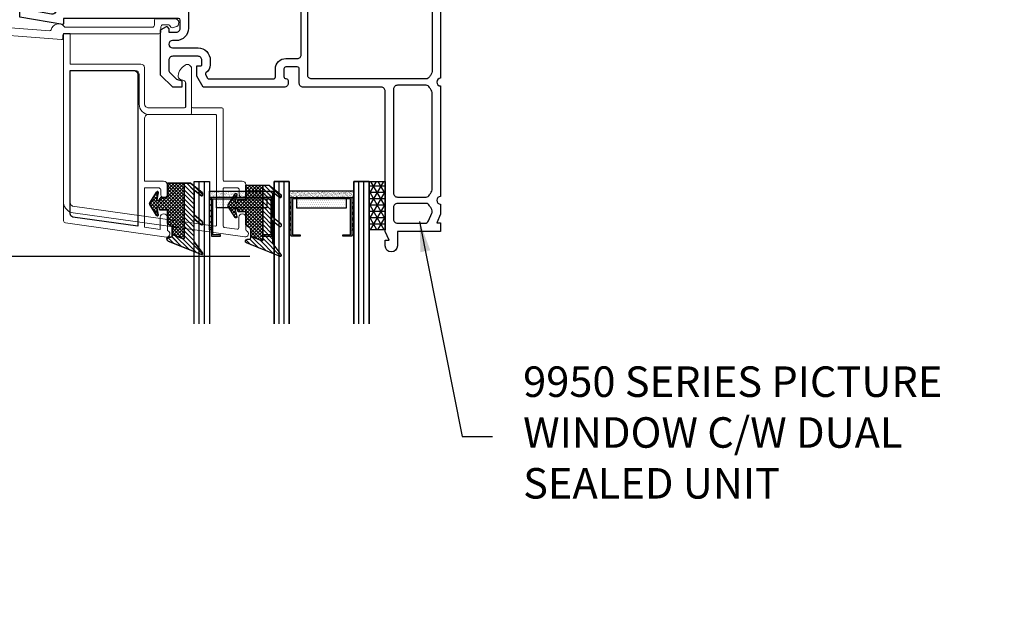
# Model space of a CAD drawing. Extents: x -466 to 18129, y -2227 to 2631.
# Drawn here: x -352 to -158, y 59 to 177 of the extents above; entities that cross this region are included whole.
import ezdxf

# ---------------------------------------------------------------- set-up
doc = ezdxf.new("R2010")
doc.units = 0
doc.header["$MEASUREMENT"] = 0
doc.layers.get('0').update_dxf_attribs({"linetype": 'CONTINUOUS'})
for name, color, linetype in [('DIMENSIONS_COMPONENTS', 9, 'CONTINUOUS'), ('DIMENSIONS_OVERALL', 9, 'CONTINUOUS'), ('GLAZING_DUAL', 2, 'CONTINUOUS'), ('GLAZING_TRI', 2, 'CONTINUOUS'), ('NOTES', 2, 'CONTINUOUS'), ('WINDOW_FRAME', 3, 'CONTINUOUS')]:
    doc.layers.add(name, color=color, linetype=linetype)
doc.styles.add('ROMANS', font='romans.shx')
doc.styles.get("Standard").update_dxf_attribs({"font": 'romans.shx', "height": 1.5})
doc.dimstyles.new('OVERALL', dxfattribs={"dimscale": 4, "dimtxt": 2, "dimasz": 2, "dimexe": 2, "dimexo": 2, "dimgap": 2, "dimtad": 0, "dimdec": 1, "dimzin": 4, "dimdsep": 46, "dimtxsty": 'ROMANS', "dimcen": 0, "dimclrd": 256, "dimclre": 256, "dimadec": 0, "dimazin": 0, "dimtfac": 1, "dimtdec": 1, "dimtofl": 0, "dimtmove": 0, "dimatfit": 3, "dimfxl": 0, "dimtolj": 1, "dimtzin": 0, "dimarcsym": 0})
doc.dimstyles.new('SCALE 3 DIMENSION', dxfattribs={"dimscale": 3, "dimtxt": 2, "dimasz": 2, "dimexe": 2, "dimexo": 2, "dimgap": 2, "dimtad": 0, "dimtih": 1, "dimtoh": 1, "dimdec": 0, "dimzin": 0, "dimdsep": 46, "dimtxsty": 'ROMANS', "dimcen": 0, "dimclrd": 256, "dimclre": 256, "dimclrt": 256, "dimadec": 0, "dimazin": 0, "dimtfac": 1, "dimtdec": 0, "dimtofl": 0, "dimtmove": 1, "dimatfit": 3, "dimfxl": 0, "dimtolj": 1, "dimtzin": 0, "dimarcsym": 0})
pattern_1 = [(45, (-201.4803, -144.7728), (-0.561266, 0.561266), [])]
pattern_2 = [(45, (-203.2303, -145.78914), (-0.561266, 0.561266), [])]
pattern_3 = [(135, (237.6303, -145.78914), (0.561266, 0.561266), [])]
pattern_4 = [(45, (-3991.34236, -3241.9851), (-0.4490128, 0.4490128), [])]
pattern_5 = [(45, (-3991.34236, -3241.9851), (-0.3367596, 0.3367596), []), (135, (-3991.34236, -3241.9851), (-0.3367596, -0.3367596), [])]

# ---------------------------------------------------------------- blocks, each defined once
blk = doc.blocks.new('*D2')
at = {"layer": 'DIMENSIONS_OVERALL', "lineweight": -2, "transparency": 16777216}
for p, q in [((-261.01, 208.94), (-21.69, 208.94)), ((-29.69, 200.94), (-29.69, 126.36)), ((-29.69, -83.06), (-29.69, -8.49)), ((-261.01, -91.06), (-21.69, -91.06))]:
    blk.add_line(p, q, dxfattribs=at)
at = {"layer": 'DIMENSIONS_OVERALL', "transparency": 16777216}
for points in [[(-31.02, 200.94), (-28.35, 200.94), (-29.69, 208.94)], [(-31.02, -83.06), (-28.35, -83.06), (-29.69, -91.06)]]:
    blk.add_solid(points, dxfattribs=at)
at = {"layer": 'DIMENSIONS_OVERALL', "color": 0, "transparency": 16777216, "insert": (-29.69, 58.94), "char_height": 8, "attachment_point": 5, "rotation": 90, "style": 'ROMANS'}
blk.add_mtext('\\A1;OSM FRAME HEIGHT', dxfattribs=at)
blk = doc.blocks.new('ALUMINUM FRAME CLADDING 1.75in. APEX 9950', base_point=(-9173.77, 34851.33))
at = {"color": 0, "linetype": 'Continuous', "lineweight": 15}
blk.add_lwpolyline([(-9180.53, 34833.73, -2.134055), (-9180.53, 34836.31, 1), (-9179.4, 34837.67, 0.452935), (-9184.53, 34836.87, -0.751398), (-9185.7, 34837.21), (-9185.7, 34851.26, -0.392123), (-9184.37, 34852.69), (-9167.92, 34853.95, -0.371798), (-9167.66, 34853.75, 0.625585), (-9165.04, 34853.14, -0.225785), (-9164.84, 34853.23), (-9147.75, 34853.23, -0.414214), (-9147.35, 34852.83), (-9147.35, 34851.96, 0.403458), (-9146.96, 34851.56), (-9143.36, 34851.56, 0.900038), (-9143.19, 34853.19), (-9143.84, 34853.33, 0.292639), (-9144.11, 34853.23), (-9144.39, 34852.86, -0.236389), (-9144.59, 34852.76), (-9145.65, 34852.76, -0.414214), (-9146.05, 34853.16), (-9146.05, 34854.13, 0.414214), (-9146.45, 34854.53), (-9165.07, 34854.53, -0.414214), (-9165.33, 34854.78), (-9165.33, 34855.41, 0.436655), (-9165.59, 34855.65), (-9184.49, 34854.21, 0.392123), (-9187.22, 34851.26), (-9187.22, 34835.52, -1), (-9187.22, 34834.52), (-9187.22, 34816.58, 0.397753), (-9186.97, 34816.34), (-9185.95, 34816.34, 0.397753), (-9185.7, 34816.58), (-9185.7, 34820.5, -0.414214), (-9185.44, 34820.75), (-9182.12, 34820.75, -1), (-9181.36, 34820.75), (-9178.04, 34820.75, 0.414214), (-9177.23, 34821.56), (-9177.23, 34822.05), (-9177.23, 34822.06, 0.176008), (-9177.32, 34822.2), (-9177.72, 34822.5, -0.236699), (-9177.82, 34822.7), (-9177.82, 34822.8, -0.119885), (-9177.79, 34822.92), (-9176.7, 34825.02, -0.280404), (-9176.15, 34825.36), (-9175.77, 34825.36, -0.372659), (-9175.15, 34824.82), (-9175.15, 34817.3, -0.298217), (-9175.3, 34817.07, 0.812836), (-9175.15, 34816.34), (-9162.41, 34816.34, 0.414214), (-9162.16, 34816.59), (-9162.16, 34817.78, -0.414214), (-9161.9, 34818.04), (-9158.55, 34818.04, 1), (-9158.55, 34819.33), (-9163.2, 34819.33, 0.414214), (-9163.45, 34819.08), (-9163.45, 34817.89, -0.414214), (-9163.71, 34817.63), (-9173.61, 34817.63, -0.414214), (-9173.86, 34817.89), (-9173.86, 34822.37, -0.414214), (-9173.23, 34823), (-9171.89, 34823, -0.352187), (-9171.64, 34822.8), (-9171.53, 34822.26, 0.352187), (-9171.28, 34822.06), (-9170.8, 34822.06, 0.198912), (-9170.62, 34822.14), (-9168.58, 34823.72, 0.668179), (-9168.9, 34824.49), (-9173.61, 34824.49, -0.414214), (-9173.86, 34824.75), (-9173.86, 34826.42, 0.410278), (-9174.12, 34826.67), (-9176.15, 34826.67, 0.280404), (-9177.85, 34825.64), (-9179.08, 34823.26, 0.119885), (-9179.11, 34823.14), (-9179.11, 34822.53, -0.414214), (-9179.36, 34822.28), (-9185.44, 34822.28, -0.414214), (-9185.7, 34822.53), (-9185.7, 34832.83, -0.751398), (-9184.53, 34833.17, 0.452935), (-9179.4, 34832.37, 1)], format="xyb", close=True, dxfattribs=at)
blk = doc.blocks.new('PVC FRAME 2.125in APEX 9950', base_point=(817.45, 408.32))
at = {"color": 0}
for points in [[(844.24, 406.74), (844.24, 377.46, 1), (846.02, 377.46), (846.02, 406.74, -0.414214), (847.61, 408.32), (853.84, 408.32, 0.198912), (854.13, 408.44), (855.07, 409.38, 0.668179), (854.78, 410.08), (854.17, 410.08, -0.414214), (853.77, 410.48), (853.77, 411.42, -0.414214), (854.17, 411.83), (883.33, 411.83, -0.414214), (883.74, 411.42), (883.74, 410.48, -0.414214), (883.33, 410.08), (882.73, 410.08, 0.668179), (882.44, 409.38), (883.38, 408.44, 0.198912), (883.67, 408.32), (900.25, 408.32), (900.25, 410.36), (898.22, 411.5), (898.22, 409.98), (893.9, 409.98, -0.414214), (893.14, 410.74), (893.14, 413.28, -0.414214), (893.9, 414.04), (900.25, 414.04), (900.25, 452.27, -1), (900.25, 453.79), (900.25, 475.52, -1), (900.25, 477.04), (900.25, 479.03), (899.49, 480.73), (900.25, 480.73), (900.25, 482.43), (891.76, 482.43), (891.76, 485.22, 1), (889.35, 485.22), (889.35, 484.13), (890.11, 484.13), (889.35, 482.43), (889.35, 454.81, -0.414214), (888.59, 454.04), (873.21, 454.04, 0.414214), (872.45, 453.28), (872.45, 450.44, -0.41421), (872.05, 450.04), (869.82, 450.04, -0.41421), (869.42, 450.44), (869.42, 451.94, -0.427088), (869.83, 452.34, 0.427088), (870.25, 452.74), (870.25, 453.28, 0.414214), (869.49, 454.04), (853.54, 454.04), (852.27, 451.84), (852.27, 449.85), (853.04, 449.85, -0.414214), (853.29, 449.6), (853.29, 448.71, -0.414214), (852.53, 447.95), (847.55, 447.95, -0.414214), (846.79, 448.71), (846.79, 450.63, -0.198912), (847.01, 451.17), (848.16, 452.32, -0.126061), (848.49, 452.51), (849.33, 452.76), (849.33, 454.04), (847.55, 454.04), (845.14, 451.63), (845.14, 442.89, 0.274361), (845.27, 442.67), (846.32, 442.1, 0.142583), (846.39, 442.08), (846.39, 442.08, 0.218819), (846.48, 442.13), (846.79, 442.54), (846.79, 443.21), (848.25, 443.21, -0.414214), (849.01, 442.44), (849.01, 440.81, -0.414209), (848.71, 440.51), (826.09, 440.51), (826.09, 441.52, 0.437153), (825.92, 441.67), (817.45, 440.25), (817.45, 414.04), (823.8, 414.04, -0.414214), (824.56, 413.28), (824.56, 410.74, -0.414214), (823.8, 409.98), (819.48, 409.98), (819.48, 411.5), (817.45, 410.36), (817.45, 408.32), (842.66, 408.32, -0.414214), (844.24, 406.74, 0.414214), (842.66, 408.32)], [(854.94, 449.6, 0.252802), (854.08, 451.19, -0.39769), (854, 451.53), (854.42, 452.27, -0.267949), (854.64, 452.39), (867.38, 452.39, -0.414214), (867.76, 452.01), (867.76, 450.44, 0.414214), (869.82, 448.39), (872.07, 448.39, -0.414214), (872.83, 447.63), (872.83, 414.24, -0.414214), (872.07, 413.48), (854.17, 413.48, 0.414214), (852.12, 411.42), (852.12, 410.7, -1), (850.66, 410.7), (850.66, 442.44, 0.414214), (848.25, 444.86), (847.51, 444.86, -1), (847.51, 446.3), (852.53, 446.3, 0.414214), (854.94, 448.71), (854.94, 449.6)]]:
    blk.add_lwpolyline(points, format="xyb", dxfattribs=at)
for points in [[(898.6, 478.34, -0.178739), (898.42, 477.85, 0.063055), (898.08, 477.34, -0.286255), (897.4, 476.91), (891.76, 476.91, -0.414214), (891, 477.68), (891, 480.02, -0.414214), (891.76, 480.78), (897.16, 480.78, -0.295532), (897.86, 480.33), (898.53, 478.82, -0.105738), (898.6, 478.51)], [(898.42, 454.6, 0.063055), (898.08, 454.09, -0.286255), (897.4, 453.66), (891.76, 453.66, -0.414214), (891, 454.42), (891, 474.88, -0.414214), (891.76, 475.64), (897.4, 475.64, -0.286255), (898.08, 475.22, 0.063055), (898.42, 474.71, -0.178739), (898.6, 474.21), (898.6, 455.09, -0.178739)], [(898.6, 416.45), (898.6, 450.96, 0.178739), (898.42, 451.46, -0.063055), (898.08, 451.97, 0.286255), (897.4, 452.39), (874.86, 452.39, 0.414214), (874.1, 451.63), (874.1, 414.24, 0.414214), (874.86, 413.48), (883.33, 413.48, -0.414214), (885.39, 411.42), (885.39, 410.74, 0.414214), (886.15, 409.98), (890.73, 409.98, 0.414214), (891.49, 410.74), (891.49, 413.28, -0.414214), (893.9, 415.69), (897.84, 415.69, 0.414214)], [(846.02, 409.98), (848.63, 409.98, 0.414214), (849.39, 410.74), (849.39, 438.09, 0.414214), (848.63, 438.85), (825.2, 438.85, -0.273556), (824.53, 439.25, 0.318634), (823.74, 439.63), (819.73, 438.96, 0.366457), (819.1, 438.21), (819.1, 416.45, 0.414214), (819.86, 415.69), (823.8, 415.69, -0.414214), (826.21, 413.28), (826.21, 410.74, 0.414214), (826.97, 409.98), (844.24, 409.98), (844.24, 410.74), (846.02, 410.74)]]:
    blk.add_lwpolyline(points, format="xyb", close=True, dxfattribs=at)
blk = doc.blocks.new('GLAZING DUAL')
h = blk.add_hatch()
h.set_pattern_fill('ANSI31', color=0, scale=6.35, style=0)
h.set_pattern_definition(pattern_1)
h.paths.add_polyline_path([(4.75, 10.54), (4.75, 4.19), (5.15, 4.19), (5.15, 10.54)])
h = blk.add_hatch()
h.set_pattern_fill('ANSI31', color=0, scale=6.35, style=0)
h.set_pattern_definition(pattern_1)
h.paths.add_polyline_path([(17.05, 10.54), (17.05, 4.19), (17.45, 4.19), (17.45, 10.54)])
h = blk.add_hatch()
h.set_pattern_fill('DOTS', color=1, scale=6.35, style=0)
h.set_pattern_definition([(360, (-201.48027, -145.78914), (0.1984375, 0.396875), [0, -0.396875])])
h.paths.add_polyline_path([(6.16, 5.21), (6.16, 3.43), (16.04, 3.43), (16.04, 5.21)])
h = blk.add_hatch()
h.set_pattern_fill('AR-SAND', color=0, scale=0.254, style=0)
h.set_pattern_definition([(37.5, (-201.48027, -145.78914), (-0.0160003, 0.48941324), [0, -0.38608, 0, -0.4318, 0, -0.41275]), (7.5, (-201.4803, -145.78914), (0.4495233, 0.7168251), [0, -0.20828, 0, -0.34798, 0, -0.13335]), (327.5, (-201.7927, -145.78914), (0.790992, 0.0014374), [0, -0.127, 0, -0.4572, 0, -0.5969]), (317.5, (-201.7927, -145.78914), (0.7635562, 0.2229296), [0, -0.0635, 0, -0.29972, 0, -0.3429])])
h.paths.add_polyline_path([(4.75, 3.18), (4.75, 1.91), (17.45, 1.91), (17.45, 3.18)])
at = {"color": 1}
blk.add_line((2.75, 28.03), (2.75, 0), dxfattribs=at)
at = {"color": 1, "ltscale": 20}
for p, q in [((3.75, 28.03), (3.75, 0)), ((18.45, 28.03), (18.45, 0)), ((18.45, 28.03), (18.45, 0)), ((19.45, 28.03), (19.45, 0)), ((19.45, 28.03), (19.45, 0))]:
    blk.add_line(p, q, dxfattribs=at)
at = {"color": 0}
blk.add_lwpolyline([(4.75, 28.03), (4.75, 0), (1.75, 0), (1.75, 28.03)], dxfattribs=at)
at = {"color": 0, "ltscale": 20}
blk.add_lwpolyline([(20.45, 28.03), (20.45, 0), (17.45, 0), (17.45, 28.03)], dxfattribs=at)
blk.add_lwpolyline([(20.45, 28.03), (20.45, 0), (17.45, 0), (17.45, 28.03)], dxfattribs=at)
at = {"color": 1}
for points in [[(4.75, 10.54), (4.75, 4.19), (5.15, 4.19), (5.15, 10.54)], [(17.05, 10.54), (17.05, 4.19), (17.45, 4.19), (17.45, 10.54)]]:
    blk.add_lwpolyline(points, close=True, dxfattribs=at)
at = {"color": 4}
blk.add_lwpolyline([(17.05, 3.18), (5.15, 3.18), (5.15, 10.8), (6.92, 10.8), (6.92, 10.54), (5.4, 10.54), (5.4, 3.43), (16.8, 3.43), (16.8, 10.54), (15.28, 10.54), (15.28, 10.8), (17.05, 10.8)], close=True, dxfattribs=at)
at = {"color": 0}
blk.add_lwpolyline([(6.16, 5.21), (6.16, 3.43), (16.04, 3.43), (16.04, 5.21)], close=True, dxfattribs=at)
at = {"color": 6}
blk.add_lwpolyline([(4.75, 3.18), (4.75, 1.91), (17.45, 1.91), (17.45, 3.18)], close=True, dxfattribs=at)
blk = doc.blocks.new('GLAZING TRI')
h = blk.add_hatch()
h.set_pattern_fill('ANSI31', color=0, scale=6.35, style=0)
h.set_pattern_definition(pattern_2)
h.paths.add_polyline_path([(3, 9.52), (3, 3.17), (3.4, 3.17), (3.4, 9.52)])
h = blk.add_hatch()
h.set_pattern_fill('ANSI31', color=0, scale=6.35, style=0)
h.set_pattern_definition(pattern_2)
h.paths.add_polyline_path([(15.3, 9.52), (15.3, 3.17), (15.7, 3.17), (15.7, 9.52)])
h = blk.add_hatch()
h.set_pattern_fill('ANSI31', color=0, scale=0.25, style=0)
h.set_pattern_definition(pattern_3)
h.paths.add_polyline_path([(19.1, 9.52), (19.1, 3.17), (18.7, 3.17), (18.7, 9.52)])
h = blk.add_hatch()
h.set_pattern_fill('ANSI31', color=0, scale=0.25, style=0)
h.set_pattern_definition(pattern_3)
h.paths.add_polyline_path([(31.4, 9.52), (31.4, 3.17), (31, 3.17), (31, 9.52)])
h = blk.add_hatch()
h.set_pattern_fill('DOTS', color=1, scale=6.35, style=0)
h.set_pattern_definition([(360, (-203.23027, -145.78914), (0.1984375, 0.396875), [0, -0.396875])])
h.paths.add_polyline_path([(4.41, 5.21), (4.41, 3.43), (14.29, 3.43), (14.29, 5.21)])
h = blk.add_hatch()
h.set_pattern_fill('DOTS', color=1, scale=0.25, style=0)
h.set_pattern_definition([(180, (237.63027, -145.78914), (-0.1984375, 0.396875), [0, -0.396875])])
h.paths.add_polyline_path([(29.99, 5.21), (29.99, 3.43), (20.11, 3.43), (20.11, 5.21)])
h = blk.add_hatch()
h.set_pattern_fill('AR-SAND', color=0, scale=0.254, style=0)
h.set_pattern_definition([(37.5, (-203.23027, -145.78914), (-0.0160003, 0.48941324), [0, -0.38608, 0, -0.4318, 0, -0.41275]), (7.5, (-203.2303, -145.78914), (0.4495233, 0.7168251), [0, -0.20828, 0, -0.34798, 0, -0.13335]), (327.5, (-203.5427, -145.78914), (0.790992, 0.0014374), [0, -0.127, 0, -0.4572, 0, -0.5969]), (317.5, (-203.5427, -145.78914), (0.7635562, 0.2229296), [0, -0.0635, 0, -0.29972, 0, -0.3429])])
h.paths.add_polyline_path([(3, 3.17), (3, 1.9), (15.7, 1.9), (15.7, 3.17)])
h = blk.add_hatch()
h.set_pattern_fill('AR-SAND', color=0, scale=0.01, style=0)
h.set_pattern_definition([(142.5, (237.63027, -145.78914), (0.0160003, 0.48941324), [0, -0.38608, 0, -0.4318, 0, -0.41275]), (172.5, (237.6303, -145.78914), (-0.4495233, 0.7168251), [0, -0.20828, 0, -0.34798, 0, -0.13335]), (212.5, (237.9427, -145.78914), (-0.790992, 0.0014374), [0, -0.127, 0, -0.4572, 0, -0.5969]), (222.5, (237.9427, -145.78914), (-0.7635562, 0.2229296), [0, -0.0635, 0, -0.29972, 0, -0.3429])])
h.paths.add_polyline_path([(31.4, 3.17), (31.4, 1.9), (18.7, 1.9), (18.7, 3.17)])
at = {"color": 1, "ltscale": 20}
for p, q in [((1, 28.03), (1, 0)), ((2, 28.03), (2, 0)), ((17.7, 28.03), (17.7, 0)), ((32.4, 28.03), (32.4, 0)), ((33.4, 28.03), (33.4, 0))]:
    blk.add_line(p, q, dxfattribs=at)
at = {"color": 1}
blk.add_line((16.7, 28.03), (16.7, 0), dxfattribs=at)
at = {"color": 0, "ltscale": 20}
for points in [[(0, 28.03), (0, 0), (3, 0), (3, 28.03)], [(34.4, 28.03), (34.4, 0), (31.4, 0), (31.4, 28.03)]]:
    blk.add_lwpolyline(points, dxfattribs=at)
at = {"color": 0}
blk.add_lwpolyline([(18.7, 28.03), (18.7, 0), (15.7, 0), (15.7, 28.03)], dxfattribs=at)
at = {"color": 4}
for points in [[(15.3, 3.17), (3.4, 3.17), (3.4, 10.79), (5.17, 10.79), (5.17, 10.54), (3.65, 10.54), (3.65, 3.43), (15.05, 3.43), (15.05, 10.54), (13.53, 10.54), (13.53, 10.79), (15.3, 10.79)], [(19.1, 3.17), (31, 3.17), (31, 10.79), (29.23, 10.79), (29.23, 10.54), (30.75, 10.54), (30.75, 3.43), (19.35, 3.43), (19.35, 10.54), (20.87, 10.54), (20.87, 10.79), (19.1, 10.79)]]:
    blk.add_lwpolyline(points, close=True, dxfattribs=at)
for points in [[(3, 9.52), (3, 3.17), (3.4, 3.17), (3.4, 9.52)], [(15.3, 9.52), (15.3, 3.17), (15.7, 3.17), (15.7, 9.52)], [(19.1, 9.52), (19.1, 3.17), (18.7, 3.17), (18.7, 9.52)], [(31.4, 9.52), (31.4, 3.17), (31, 3.17), (31, 9.52)]]:
    blk.add_lwpolyline(points, close=True)
at = {"color": 0}
for points in [[(4.41, 5.21), (4.41, 3.43), (14.29, 3.43), (14.29, 5.21)], [(29.99, 5.21), (29.99, 3.43), (20.11, 3.43), (20.11, 5.21)]]:
    blk.add_lwpolyline(points, close=True, dxfattribs=at)
at = {"color": 6}
for points in [[(3, 3.17), (3, 1.9), (15.7, 1.9), (15.7, 3.17)], [(31.4, 3.17), (31.4, 1.9), (18.7, 1.9), (18.7, 3.17)]]:
    blk.add_lwpolyline(points, close=True, dxfattribs=at)
blk = doc.blocks.new('ALUMINUM DUAL GLAZING STOP', base_point=(-3375.25, -2643.86))
h = blk.add_hatch()
h.set_pattern_fill('ANSI31', color=3, scale=5.08, style=0)
h.set_pattern_definition([(45, (-4663.95513, -3241.6063), (-0.4490128, 0.4490128), [])])
h.paths.add_polyline_path([(-3355.78, -2617.31, 0.226571), (-3355.73, -2617.21), (-3355.73, -2616.76, 0.630562), (-3355.94, -2616.66), (-3357.38, -2617.83), (-3357.38, -2613.34), (-3355.76, -2611.22, 0.815395), (-3355.92, -2611.04, 1.515215), (-3355.9, -2610.8), (-3362.51, -2613.49, 0.787447), (-3362.39, -2614.22), (-3361.7, -2614.28), (-3361.7, -2614.79), (-3359.34, -2613.83), (-3359.34, -2624.87), (-3358.07, -2624.87), (-3355.78, -2623.03, 0.226571), (-3355.73, -2622.93), (-3355.73, -2622.48, 0.630562), (-3355.94, -2622.38), (-3357.38, -2623.55), (-3357.38, -2618.61)])
h = blk.add_hatch()
h.set_pattern_fill('ANSI37', color=3, scale=3.81, style=0)
h.set_pattern_definition([(45, (-4663.95513, -3241.6063), (-0.3367596, 0.3367596), []), (135, (-4663.95513, -3241.6063), (-0.3367596, -0.3367596), [])])
h.paths.add_polyline_path([(-3359.34, -2614.02, 0.532414), (-3359.51, -2613.9), (-3361.7, -2614.79), (-3361.7, -2616.01, -0.261714), (-3362.01, -2616.55), (-3362.52, -2616.86, 0.261714), (-3362.64, -2617.08), (-3362.64, -2619.49, -0.414214), (-3362.77, -2619.62), (-3364.09, -2619.62, 0.36397), (-3364.21, -2619.72), (-3364.27, -2620.08, -0.36397), (-3364.4, -2620.19), (-3364.62, -2620.19, -0.512096), (-3364.74, -2620.02), (-3364.43, -2618.66, 0.931118), (-3364.78, -2618.52), (-3366.11, -2620.65, 0.236746), (-3366.11, -2620.99), (-3364.78, -2623.13, 0.931118), (-3364.43, -2622.99), (-3364.74, -2621.63, -0.512096), (-3364.62, -2621.46), (-3364.4, -2621.46, -0.36397), (-3364.27, -2621.56), (-3364.21, -2621.92, 0.36397), (-3364.09, -2622.03), (-3362.77, -2622.03, -0.414214), (-3362.64, -2622.16), (-3362.64, -2624.87), (-3359.34, -2624.87)])
at = {"color": 1}
for points in [[(-3357.36, -2613.31), (-3355.76, -2611.22, 0.165069), (-3355.73, -2611.15), (-3355.73, -2610.93, 0.561334), (-3355.92, -2610.81), (-3362.51, -2613.49, 0.787447), (-3362.39, -2614.22), (-3361.93, -2614.26, -0.388879), (-3361.7, -2614.52), (-3361.7, -2614.79), (-3359.51, -2613.9, -0.532414), (-3359.34, -2614.02), (-3359.34, -2624.87), (-3358.07, -2624.87), (-3355.78, -2623.03, 0.226571), (-3355.73, -2622.93), (-3355.73, -2622.48, 0.630562), (-3355.94, -2622.38), (-3357.18, -2623.38, -0.630562), (-3357.38, -2623.28), (-3357.38, -2618.67, -0.226571), (-3357.34, -2618.57), (-3355.78, -2617.31, 0.226571), (-3355.73, -2617.21), (-3355.73, -2616.76, 0.630562), (-3355.94, -2616.66), (-3357.18, -2617.66, -0.630562), (-3357.38, -2617.57), (-3357.38, -2613.39, -0.165069)], [(-3364.09, -2622.03), (-3362.77, -2622.03, -0.414214), (-3362.64, -2622.16), (-3362.64, -2624.87), (-3359.34, -2624.87), (-3359.34, -2614.02, 0.532414), (-3359.51, -2613.9), (-3361.7, -2614.79), (-3361.7, -2616.01, -0.261714), (-3362.01, -2616.55), (-3362.52, -2616.86, 0.261714), (-3362.64, -2617.08), (-3362.64, -2619.49, -0.414214), (-3362.77, -2619.62), (-3364.09, -2619.62, 0.36397), (-3364.21, -2619.72), (-3364.27, -2620.08, -0.36397), (-3364.4, -2620.19), (-3364.62, -2620.19, -0.512096), (-3364.74, -2620.02), (-3364.43, -2618.66, 0.931118), (-3364.78, -2618.52), (-3366.11, -2620.65, 0.236746), (-3366.11, -2620.99), (-3364.78, -2623.13, 0.931118), (-3364.43, -2622.99), (-3364.74, -2621.63, -0.512096), (-3364.62, -2621.46), (-3364.4, -2621.46, -0.36397), (-3364.27, -2621.56), (-3364.21, -2621.92, 0.36397)]]:
    blk.add_lwpolyline(points, format="xyb", close=True, dxfattribs=at)
at = {"color": 0, "linetype": 'Continuous', "lineweight": 15}
for points in [[(-3374.74, -2640.05, -0.390663), (-3374.48, -2640.29), (-3374.48, -2644.97, -0.325766), (-3374.83, -2645.45), (-3375.52, -2645.67, 0.362541), (-3375.98, -2646.4, 0.230176), (-3374.6, -2648.48, 0.580704), (-3373.32, -2647.76), (-3373.32, -2640.31, -0.41403), (-3373.07, -2640.05), (-3367.37, -2640.05, 0.414214), (-3367.12, -2639.8), (-3367.12, -2625.91, -0.414214), (-3366.86, -2625.65), (-3363.37, -2625.65, 0.372763), (-3362.64, -2624.97), (-3362.64, -2623.1, 1.077395), (-3363.94, -2623.1), (-3363.94, -2623.96, -0.3209), (-3364.37, -2624.35), (-3366.86, -2624.35, -0.414214), (-3367.12, -2624.1), (-3367.12, -2616.8, -0.373856), (-3366.9, -2616.54), (-3364.33, -2616.18, -0.455757), (-3364.04, -2616.43), (-3364.04, -2618.53, 1), (-3362.64, -2618.53), (-3362.64, -2616.09, -0.283972), (-3362.5, -2615.86, 0.849699), (-3362.87, -2614.66), (-3396.61, -2619.41, 0.347575), (-3398.49, -2621.39), (-3398.49, -2654.43, 0.380695), (-3398.26, -2654.68), (-3397.41, -2654.68, 0.380695), (-3397.19, -2654.43), (-3397.19, -2648.68), (-3383.29, -2648.68, 0.366794), (-3382.56, -2648.02), (-3382.56, -2640.81, -0.414214), (-3381.8, -2640.05), (-3374.73, -2640.05)], [(-3383.63, -2640.81), (-3383.63, -2646.62, -0.409964), (-3384.39, -2647.39), (-3397.19, -2647.39), (-3397.19, -2621.4, -0.289942), (-3396.72, -2620.74), (-3368.71, -2616.8, -0.455757), (-3368.42, -2617.05), (-3368.42, -2638.5, -0.414214), (-3368.67, -2638.75), (-3381.57, -2638.75, 0.414214), (-3383.63, -2640.81)]]:
    blk.add_lwpolyline(points, format="xyb", dxfattribs=at)
blk = doc.blocks.new('ALUMINUM TRIPANE GLAZING STOP', base_point=(-2687.19, -2643.86))
h = blk.add_hatch()
h.set_pattern_fill('ANSI31', color=256, scale=5.08, style=0)
h.set_pattern_definition(pattern_4)
h.paths.add_polyline_path([(-2683.17, -2617.69, 0.226571), (-2683.12, -2617.59), (-2683.12, -2617.14, 0.630562), (-2683.33, -2617.04), (-2684.77, -2618.21), (-2684.77, -2613.72), (-2683.15, -2611.6, 0.815395), (-2683.31, -2611.41, 1.515215), (-2683.28, -2611.18), (-2689.89, -2613.87, 0.787447), (-2689.78, -2614.6), (-2689.09, -2614.66), (-2689.09, -2615.17), (-2686.73, -2614.21), (-2686.73, -2625.25), (-2685.45, -2625.25), (-2683.17, -2623.4, 0.226571), (-2683.12, -2623.31), (-2683.12, -2622.86, 0.630562), (-2683.33, -2622.76), (-2684.77, -2623.93), (-2684.77, -2618.99)])
h = blk.add_hatch()
h.set_pattern_fill('ANSI31', color=3, scale=5.08, style=0)
h.set_pattern_definition(pattern_4)
h.paths.add_polyline_path([(-2683.17, -2617.69, 0.226571), (-2683.12, -2617.59), (-2683.12, -2617.14, 0.630562), (-2683.33, -2617.04), (-2684.56, -2618.04, -0.630562), (-2684.77, -2617.94), (-2684.77, -2613.72), (-2683.15, -2611.6, 0.165069), (-2683.12, -2611.53), (-2683.12, -2611.3, 0.504171), (-2683.28, -2611.18), (-2689.89, -2613.87, 0.787447), (-2689.78, -2614.6), (-2689.32, -2614.64, -0.388879), (-2689.09, -2614.89), (-2689.09, -2615.17), (-2686.9, -2614.28, -0.532414), (-2686.73, -2614.4), (-2686.73, -2625.25), (-2685.45, -2625.25), (-2683.17, -2623.4, 0.226571), (-2683.12, -2623.31), (-2683.12, -2622.86, 0.630562), (-2683.33, -2622.76), (-2684.56, -2623.76, -0.630562), (-2684.77, -2623.66), (-2684.77, -2618.99)])
h = blk.add_hatch()
h.set_pattern_fill('ANSI37', color=3, scale=3.81, style=0)
h.set_pattern_definition(pattern_5)
h.paths.add_polyline_path([(-2686.73, -2614.4, 0.532414), (-2686.9, -2614.28), (-2689.09, -2615.17), (-2689.09, -2616.39, -0.261714), (-2689.39, -2616.93), (-2689.91, -2617.24, 0.261714), (-2690.03, -2617.46), (-2690.03, -2619.87, -0.414214), (-2690.16, -2620), (-2691.47, -2620, 0.36397), (-2691.6, -2620.1), (-2691.66, -2620.46, -0.36397), (-2691.79, -2620.57), (-2692, -2620.57, -0.512096), (-2692.12, -2620.4), (-2691.82, -2619.04, 0.931118), (-2692.17, -2618.89), (-2693.49, -2621.03, 0.236746), (-2693.49, -2621.37), (-2692.17, -2623.51, 0.931118), (-2691.82, -2623.36), (-2692.12, -2622, -0.512096), (-2692, -2621.84), (-2691.79, -2621.84, -0.36397), (-2691.66, -2621.94), (-2691.6, -2622.3, 0.36397), (-2691.47, -2622.41), (-2690.16, -2622.41, -0.414214), (-2690.03, -2622.54), (-2690.03, -2625.25), (-2686.73, -2625.25)])
h = blk.add_hatch()
h.set_pattern_fill('ANSI37', color=3, scale=3.81, style=0)
h.set_pattern_definition(pattern_5)
h.paths.add_polyline_path([(-2686.73, -2614.4, 0.532414), (-2686.9, -2614.28), (-2689.09, -2615.17), (-2689.09, -2616.39, -0.261714), (-2689.39, -2616.93), (-2689.91, -2617.24, 0.261714), (-2690.03, -2617.46), (-2690.03, -2619.87, -0.414214), (-2690.16, -2620), (-2691.47, -2620, 0.36397), (-2691.6, -2620.1), (-2691.66, -2620.46, -0.36397), (-2691.79, -2620.57), (-2692, -2620.57, -0.512096), (-2692.12, -2620.4), (-2691.82, -2619.04, 0.931118), (-2692.17, -2618.89), (-2693.49, -2621.03, 0.236746), (-2693.49, -2621.37), (-2692.17, -2623.51, 0.931118), (-2691.82, -2623.36), (-2692.12, -2622, -0.512096), (-2692, -2621.84), (-2691.79, -2621.84, -0.36397), (-2691.66, -2621.94), (-2691.6, -2622.3, 0.36397), (-2691.47, -2622.41), (-2690.16, -2622.41, -0.414214), (-2690.03, -2622.54), (-2690.03, -2625.25), (-2686.73, -2625.25)])
at = {"color": 1}
for points in [[(-2684.77, -2613.76), (-2684.77, -2617.94, 0.630562), (-2684.56, -2618.04), (-2683.33, -2617.04, -0.630562), (-2683.12, -2617.14), (-2683.12, -2617.59, -0.226571), (-2683.17, -2617.69), (-2684.72, -2618.95, 0.226571), (-2684.77, -2619.05), (-2684.77, -2623.66, 0.630562), (-2684.56, -2623.76), (-2683.33, -2622.76, -0.630562), (-2683.12, -2622.86), (-2683.12, -2623.31, -0.226571), (-2683.17, -2623.4), (-2685.45, -2625.25), (-2686.73, -2625.25), (-2686.73, -2614.4, 0.532414), (-2686.9, -2614.28), (-2689.09, -2615.17), (-2689.09, -2614.89, 0.388879), (-2689.32, -2614.64), (-2689.78, -2614.6, -0.787447), (-2689.89, -2613.87), (-2683.31, -2611.19, -0.561334), (-2683.12, -2611.3), (-2683.12, -2611.53, -0.165069), (-2683.15, -2611.6), (-2684.75, -2613.69), (-2683.15, -2611.6, 0.165069), (-2683.12, -2611.53), (-2683.12, -2611.3, 0.561334), (-2683.31, -2611.19), (-2689.89, -2613.87, 0.787447), (-2689.78, -2614.6), (-2689.32, -2614.64, -0.388879), (-2689.09, -2614.89), (-2689.09, -2615.17), (-2686.9, -2614.28, -0.532414), (-2686.73, -2614.4), (-2686.73, -2625.25), (-2685.45, -2625.25), (-2683.17, -2623.4, 0.226571), (-2683.12, -2623.31), (-2683.12, -2622.86, 0.630562), (-2683.33, -2622.76), (-2684.56, -2623.76, -0.630562), (-2684.77, -2623.66), (-2684.77, -2619.05, -0.226571), (-2684.72, -2618.95), (-2683.17, -2617.69, 0.226571), (-2683.12, -2617.59), (-2683.12, -2617.14, 0.630562), (-2683.33, -2617.04), (-2684.56, -2618.04, -0.630562), (-2684.77, -2617.94)], [(-2691.6, -2622.3), (-2691.66, -2621.94, 0.36397), (-2691.79, -2621.84), (-2692, -2621.84, 0.512096), (-2692.12, -2622), (-2691.82, -2623.36, -0.931118), (-2692.17, -2623.51), (-2693.49, -2621.37, -0.236746), (-2693.49, -2621.03), (-2692.17, -2618.89, -0.931118), (-2691.82, -2619.04), (-2692.12, -2620.4, 0.512096), (-2692, -2620.57), (-2691.79, -2620.57, 0.36397), (-2691.66, -2620.46), (-2691.6, -2620.1, -0.36397), (-2691.47, -2620), (-2690.16, -2620, 0.414214), (-2690.03, -2619.87), (-2690.03, -2617.46, -0.261714), (-2689.91, -2617.24), (-2689.39, -2616.93, 0.261714), (-2689.09, -2616.39), (-2689.09, -2615.17), (-2686.9, -2614.28, -0.532414), (-2686.73, -2614.4), (-2686.73, -2625.25), (-2690.03, -2625.25), (-2690.03, -2622.54, 0.414214), (-2690.16, -2622.41), (-2691.47, -2622.41), (-2690.16, -2622.41, -0.414214), (-2690.03, -2622.54), (-2690.03, -2625.25), (-2686.73, -2625.25), (-2686.73, -2614.4, 0.532414), (-2686.9, -2614.28), (-2689.09, -2615.17), (-2689.09, -2616.39, -0.261714), (-2689.39, -2616.93), (-2689.91, -2617.24, 0.261714), (-2690.03, -2617.46), (-2690.03, -2619.87, -0.414214), (-2690.16, -2620), (-2691.47, -2620, 0.36397), (-2691.6, -2620.1), (-2691.66, -2620.46, -0.36397), (-2691.79, -2620.57), (-2692, -2620.57, -0.512096), (-2692.12, -2620.4), (-2691.82, -2619.04, 0.931118), (-2692.17, -2618.89), (-2693.49, -2621.03, 0.236746), (-2693.49, -2621.37), (-2692.17, -2623.51, 0.931118), (-2691.82, -2623.36), (-2692.12, -2622, -0.512096), (-2692, -2621.84), (-2691.79, -2621.84, -0.36397), (-2691.66, -2621.94)]]:
    blk.add_lwpolyline(points, format="xyb", dxfattribs=at)
at = {"color": 0, "linetype": 'Continuous', "lineweight": 15}
blk.add_lwpolyline([(-2694.51, -2640.81), (-2694.51, -2648.02, -0.369416), (-2695.24, -2648.68), (-2709.13, -2648.68), (-2709.13, -2654.68), (-2710.43, -2654.68), (-2710.43, -2617.85, -0.379605), (-2710.08, -2617.45), (-2690.17, -2614.65, -0.891949), (-2690.03, -2615.91), (-2690.03, -2618.53, -1), (-2691.43, -2618.53), (-2691.43, -2616.14), (-2694.51, -2616.57), (-2694.51, -2624.35), (-2691.76, -2624.35, 0.3209), (-2691.33, -2623.96), (-2691.33, -2623.1, -1.077395), (-2690.03, -2623.1), (-2690.03, -2624.97, -0.372763), (-2690.76, -2625.65), (-2694.51, -2625.65), (-2694.51, -2638.02, 0.334003), (-2693.96, -2638.75), (-2685.5, -2638.75, -0.397411), (-2685.26, -2639.01), (-2685.27, -2647.76, -0.580704), (-2686.54, -2648.48, -0.230176), (-2687.92, -2646.4, -0.362541), (-2687.46, -2645.67), (-2686.78, -2645.45, 0.325766), (-2686.43, -2644.97), (-2686.43, -2640.29, 0.393811), (-2686.68, -2640.05), (-2693.74, -2640.05, 0.376765)], format="xyb", close=True, dxfattribs=at)
at = {"color": 0}
blk.add_lwpolyline([(-2696.57, -2647.39, 0.409964), (-2695.81, -2646.62), (-2695.81, -2616.76), (-2708.65, -2618.56, 0.27986), (-2709.13, -2619.24), (-2709.13, -2647.39), (-2696.57, -2647.39)], format="xyb", dxfattribs=at)
blk = doc.blocks.new('GLAZING TAPE 0.125in. X 0.375in.')
h = blk.add_hatch()
h.set_pattern_fill('NET3', color=1, scale=10, style=0)
h.paths.add_polyline_path([(3.17, 3.17), (0, 3.17), (0, -6.35), (3.17, -6.35)])
at = {"color": 1}
blk.add_line((3.17, -6.32), (3.16, -6.35), dxfattribs=at)
at = {"color": 0}
blk.add_lwpolyline([(3.17, 3.17), (0, 3.17), (0, -6.35), (3.17, -6.35)], close=True, dxfattribs=at)
blk = doc.blocks.new('*D76')
at = {"layer": 'DIMENSIONS_COMPONENTS', "lineweight": -2, "transparency": 16777216}
for p, q in [((-357.82, 208.94), (-402.11, 208.94)), ((-396.11, 202.94), (-396.11, 180.48)), ((-396.11, 135.89), (-396.11, 159.33)), ((-306.55, 129.89), (-402.11, 129.89))]:
    blk.add_line(p, q, dxfattribs=at)
at = {"layer": 'DIMENSIONS_COMPONENTS', "transparency": 16777216}
for points in [[(-397.11, 202.94), (-395.11, 202.94), (-396.11, 208.94)], [(-397.11, 135.89), (-395.11, 135.89), (-396.11, 129.89)]]:
    blk.add_solid(points, dxfattribs=at)
at = {"layer": 'DIMENSIONS_COMPONENTS', "transparency": 16777216, "insert": (-396.11, 169.91), "char_height": 6, "attachment_point": 5, "style": 'ROMANS'}
blk.add_mtext('\\A1;79 [3 1/8]', dxfattribs=at)

msp = doc.modelspace()

# ---------------------------------------------------------------- block references
at = {"layer": 'GLAZING_DUAL', "color": 200, "xscale": -1, "rotation": 180}
msp.add_blockref('ALUMINUM DUAL GLAZING STOP', (-319.93, 162.96), dxfattribs=at)
at = {"layer": 'GLAZING_DUAL', "rotation": 180}
msp.add_blockref('GLAZING DUAL', (-281.34, 144.7), dxfattribs=at)
at = {"layer": 'GLAZING_TRI', "color": 200, "xscale": -1, "rotation": 180}
msp.add_blockref('ALUMINUM TRIPANE GLAZING STOP', (-319.93, 162.96), dxfattribs=at)
at = {"layer": 'GLAZING_TRI', "xscale": -1, "rotation": 180}
msp.add_blockref('GLAZING TRI', (-317.49, 144.7), dxfattribs=at)
at = {"layer": 'WINDOW_FRAME', "xscale": -1, "rotation": 180}
for name, p in [('PVC FRAME 2.125in APEX 9950', (-351.82, 208.94)), ('GLAZING TAPE 0.125in. X 0.375in.', (-283.09, 138.35))]:
    msp.add_blockref(name, p, dxfattribs=at)
at = {"layer": 'WINDOW_FRAME', "color": 200, "xscale": -1, "rotation": 180}
msp.add_blockref('ALUMINUM FRAME CLADDING 1.75in. APEX 9950', (-351.75, 176.94), dxfattribs=at)

# ---------------------------------------------------------------- texts
at = {"layer": 'NOTES', "insert": (-252.79, 94.52), "char_height": 6, "attachment_point": 4}
msp.add_mtext('9950 SERIES PICTURE\\PWINDOW C/W DUAL\\PSEALED UNIT', dxfattribs=at)

# ---------------------------------------------------------------- dimensions: what is measured, and where the dimension line sits
at = {"layer": 'DIMENSIONS_COMPONENTS'}
dim = msp.add_linear_dim(base=(-396.11, 129.89), p1=(-351.82, 208.94), p2=(-300.55, 129.89), angle=270, dimstyle='SCALE 3 DIMENSION', dxfattribs=at)
dim.commit()
dim.dimension.update_dxf_attribs({"geometry": '*D76', "text_midpoint": (-396.11, 169.91), "dimtype": 160})
at = {"layer": 'DIMENSIONS_OVERALL'}
dim = msp.add_linear_dim(base=(-29.69, 208.94), p1=(-269.01, -91.06), p2=(-269.01, 208.94), angle=90, text='OSM FRAME HEIGHT', dimstyle='OVERALL', dxfattribs=at)
dim.commit()
dim.dimension.update_dxf_attribs({"geometry": '*D2', "text_midpoint": (-29.69, 58.94), "dimtype": 160})

# ---------------------------------------------------------------- leaders
at = {"layer": 'NOTES'}
msp.add_leader([(-273.18, 136.84), (-264.79, 94.52), (-258.79, 94.52)], dimstyle='SCALE 3 DIMENSION', dxfattribs=at)

doc.saveas('drawing.dxf')
